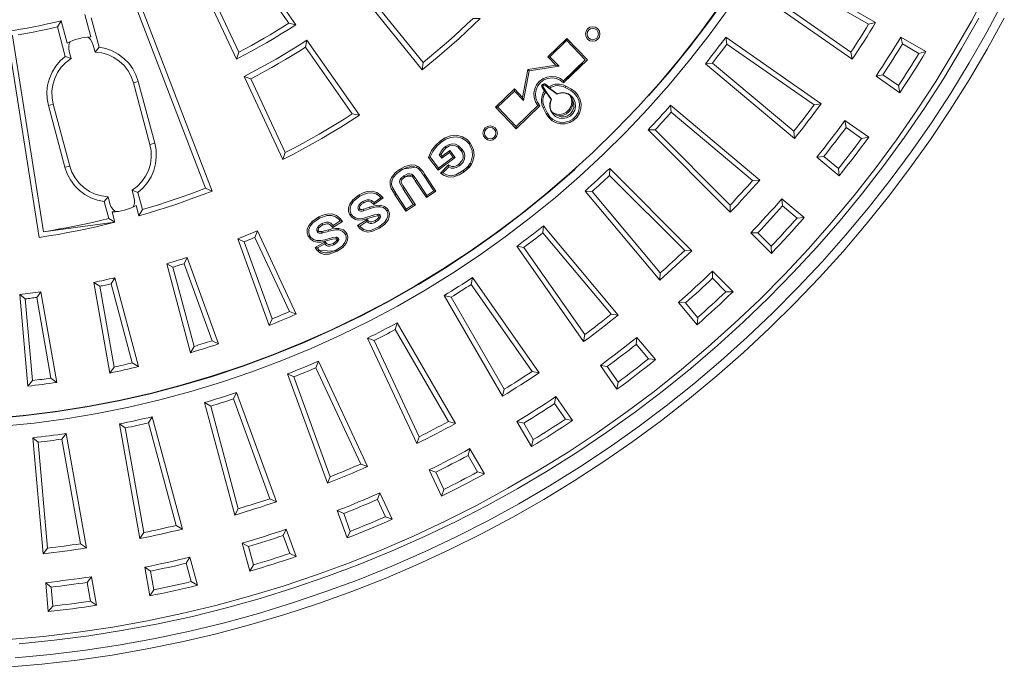
# Model space of a CAD drawing. Units: millimetres. Extents: x 0 to 230, y 0 to 297.
# Drawn here: x 110 to 160, y 71 to 103 of the extents above; entities that cross this region are included whole.
import ezdxf

# ---------------------------------------------------------------- set-up
doc = ezdxf.new("R2010")
doc.units = ezdxf.units.MM
doc.layers.add('PDF_Geomertry', color=7, linetype='Continuous')

msp = doc.modelspace()

# ---------------------------------------------------------------- linework, layer by layer
at = {"layer": 'PDF_Geomertry', "color": 250, "lineweight": 5, "true_color": 0x1a1a18}
for points in [[(141.72, 99.761), (141.671, 99.666), (142.713, 100.864), (143.718, 102.096), (144.681, 103.358), (145.604, 104.649), (146.483, 105.974), (147.319, 107.324), (148.111, 108.7), (148.86, 110.099), (149.562, 111.524), (150.221, 112.971), (150.83, 114.438), (151.39, 115.924), (151.905, 117.425), (152.371, 118.945), (152.784, 120.478), (153.152, 122.021), (153.149, 122.021), (153.113, 122.026), (153.031, 122.034), (152.969, 122.042)], [(132.856, 103.529), (133.218, 103.526), (132.868, 103.189), (132.514, 102.86), (132.156, 102.531), (131.793, 102.209), (131.428, 101.892), (131.061, 101.58), (130.688, 101.268), (130.312, 100.964), (123.731, 109.091), (124.085, 109.053)], [(124.085, 109.053), (130.348, 101.319), (130.672, 101.585), (130.994, 101.852), (131.31, 102.122), (131.627, 102.396), (131.937, 102.674), (132.246, 102.957), (132.551, 103.24), (132.856, 103.529)], [(121.147, 107.248), (123.97, 103.217), (123.611, 103.289)], [(153.056, 103.331), (148.003, 106.241), (147.893, 106.064), (147.782, 105.884), (147.671, 105.709), (147.559, 105.532), (147.446, 105.354), (147.333, 105.177), (147.216, 105.003), (147.1, 104.827), (151.884, 101.484)], [(119.233, 105.84), (121.097, 101.839)], [(152.707, 103.24), (148.089, 105.903), (148.012, 105.774), (147.931, 105.647), (147.851, 105.522), (147.772, 105.395), (147.692, 105.27), (147.609, 105.143), (147.528, 105.018), (147.448, 104.895), (151.815, 101.838)], [(158.691, 104.954), (157.863, 103.4), (156.989, 101.873), (156.073, 100.37), (155.112, 98.897), (154.109, 97.452), (153.062, 96.037), (151.977, 94.652), (150.85, 93.301), (149.685, 91.981), (148.481, 90.696), (147.242, 89.449), (145.967, 88.235), (144.657, 87.062), (143.312, 85.926), (141.937, 84.83), (140.529, 83.773), (139.089, 82.761), (137.624, 81.787), (136.129, 80.86), (134.607, 79.975), (133.062, 79.133), (131.492, 78.339), (129.901, 77.591), (128.286, 76.889), (126.653, 76.236), (125.001, 75.629), (123.332, 75.07), (121.647, 74.561), (119.95, 74.101), (118.237, 73.69), (116.517, 73.33), (114.784, 73.018), (113.042, 72.759), (111.296, 72.551), (109.544, 72.394)], [(159.479, 104.413), (158.641, 102.849), (157.755, 101.309), (156.827, 99.795), (155.855, 98.308), (154.84, 96.85), (153.782, 95.423), (152.687, 94.026), (151.548, 92.661), (150.372, 91.331), (149.158, 90.035), (147.906, 88.775), (146.619, 87.551), (145.295, 86.365), (143.94, 85.218), (142.551, 84.11), (141.132, 83.042), (139.681, 82.019), (138.202, 81.038), (136.695, 80.095), (135.159, 79.2), (133.601, 78.35), (132.017, 77.544), (130.413, 76.786), (128.784, 76.074), (127.139, 75.408), (125.472, 74.793), (123.79, 74.225), (122.091, 73.705), (120.378, 73.234), (118.652, 72.812), (116.915, 72.442), (115.167, 72.123), (113.412, 71.856), (111.648, 71.638), (109.882, 71.47)], [(115.868, 104.308), (119.436, 95.019), (119.045, 94.87), (118.651, 94.728), (118.258, 94.587), (117.862, 94.453), (117.466, 94.322), (117.067, 94.193), (116.669, 94.07), (116.268, 93.951), (116.038, 94.81), (116.298, 95.04), (116.522, 95.301), (116.702, 95.597), (116.839, 95.914), (116.926, 96.248), (116.964, 96.593), (116.952, 96.938), (116.887, 97.277), (116.057, 100.375), (115.944, 100.701), (115.781, 101.008), (115.578, 101.286), (115.334, 101.531), (115.056, 101.738), (114.752, 101.903), (114.426, 102.019), (114.089, 102.086), (113.891, 101.849), (113.797, 102.199), (113.747, 102.335), (113.66, 102.477), (113.559, 102.575), (113.511, 102.59)], [(116.013, 104.634), (119.763, 94.875), (119.31, 94.7), (118.854, 94.532), (118.4, 94.369), (117.942, 94.211), (117.481, 94.059), (117.018, 93.913), (116.556, 93.772), (116.09, 93.638), (116.268, 93.951)], [(108.861, 83.493), (110.445, 83.642), (112.027, 83.845), (113.601, 84.097), (115.164, 84.4), (116.718, 84.753), (118.261, 85.157), (119.788, 85.612), (121.301, 86.113), (122.795, 86.667), (124.27, 87.265), (125.726, 87.911), (127.161, 88.606), (128.574, 89.343), (129.959, 90.128), (131.323, 90.958), (132.655, 91.829), (133.959, 92.746), (135.234, 93.703), (136.476, 94.7), (137.685, 95.739), (138.861, 96.814), (139.999, 97.927), (141.103, 99.077), (141.721, 99.761), (142.171, 100.262), (143.197, 101.481), (144.184, 102.731), (145.131, 104.015)], [(145.655, 103.999), (144.709, 102.7), (143.721, 101.435), (142.696, 100.2), (141.628, 99), (140.522, 97.834), (139.38, 96.706), (138.202, 95.612), (136.99, 94.561), (135.744, 93.548), (134.468, 92.576), (133.159, 91.645), (131.819, 90.755), (130.453, 89.912), (129.062, 89.112), (127.642, 88.358), (126.202, 87.649), (124.738, 86.987), (123.255, 86.375), (121.75, 85.809), (120.231, 85.293), (118.693, 84.825), (117.141, 84.408), (115.578, 84.04), (114.005, 83.724), (112.421, 83.46), (110.828, 83.246), (109.232, 83.085)], [(159.514, 103.544), (158.655, 101.986), (157.751, 100.452), (156.801, 98.945), (155.809, 97.467), (154.775, 96.019), (153.7, 94.599), (152.584, 93.212), (151.429, 91.856), (150.233, 90.537), (149.001, 89.251), (147.733, 88.001), (146.429, 86.788), (145.092, 85.612), (143.721, 84.475), (142.317, 83.38), (140.882, 82.325), (139.419, 81.312), (137.924, 80.342), (136.405, 79.414), (134.859, 78.532), (133.288, 77.693), (131.694, 76.902), (130.075, 76.157), (128.44, 75.456), (126.781, 74.806), (125.107, 74.202), (123.414, 73.646), (121.707, 73.14), (119.987, 72.685), (118.253, 72.279), (116.509, 71.921), (114.756, 71.615), (112.992, 71.358), (111.224, 71.154), (109.45, 71)], [(109.458, 102.878), (109.799, 102.931), (110.142, 102.989), (110.483, 103.05), (110.826, 103.118), (111.165, 103.184), (111.507, 103.258), (111.844, 103.336), (112.184, 103.416), (112.484, 102.288)], [(158.236, 103.554), (157.369, 102.021), (156.459, 100.514), (155.507, 99.036), (154.509, 97.582), (153.474, 96.161), (152.393, 94.769), (151.274, 93.409), (150.117, 92.082), (148.921, 90.791), (147.69, 89.533), (146.419, 88.312), (145.118, 87.129), (143.781, 85.984), (142.41, 84.88), (141.008, 83.812), (139.576, 82.788), (138.115, 81.806), (136.625, 80.865), (135.111, 79.97), (133.568, 79.118), (132.004, 78.311), (130.415, 77.55), (128.807, 76.834), (127.178, 76.169), (125.529, 75.549), (123.865, 74.976), (122.182, 74.453), (120.488, 73.978), (118.777, 73.553), (117.057, 73.179), (115.326, 72.854), (113.587, 72.579), (111.842, 72.355), (110.091, 72.183)], [(112.003, 103.112), (112.184, 103.416)], [(113.384, 103.739), (113.686, 102.613)], [(113.693, 103.567), (114.089, 102.086)], [(114.889, 93.316), (114.418, 93.201), (113.947, 93.09), (113.474, 92.987), (112.999, 92.888), (112.523, 92.794), (112.047, 92.708), (111.572, 92.627), (111.093, 92.55), (109.458, 102.878), (109.746, 102.667), (111.301, 92.838), (114.889, 93.316), (114.578, 93.5), (114.172, 93.402), (113.765, 93.308), (113.357, 93.219), (112.947, 93.133), (112.536, 93.054), (112.127, 92.98), (111.715, 92.908), (111.301, 92.838), (109.746, 102.667)], [(114.578, 93.5), (114.349, 94.359), (114.009, 94.424), (113.683, 94.544), (113.379, 94.705), (113.102, 94.914), (112.86, 95.158), (112.654, 95.438), (112.495, 95.744), (112.379, 96.071), (111.55, 99.167), (111.484, 99.507), (111.471, 99.854), (111.51, 100.196), (111.597, 100.53), (111.734, 100.848), (111.916, 101.141), (112.14, 101.407), (112.399, 101.633), (112.003, 103.112), (111.723, 103.048), (111.44, 102.986), (111.16, 102.927), (110.877, 102.868), (110.597, 102.813), (110.314, 102.763), (110.029, 102.713)], [(123.97, 103.217), (123.605, 102.986), (123.237, 102.76), (122.869, 102.535), (122.497, 102.319), (122.121, 102.106), (121.743, 101.895), (121.362, 101.693), (120.981, 101.491)], [(138.863, 102.389), (139.002, 102.415), (139.12, 102.495), (139.198, 102.613), (139.226, 102.752), (139.198, 102.893), (139.12, 103.012), (139.002, 103.089), (138.863, 103.117), (138.721, 103.089), (138.604, 103.012), (138.527, 102.893), (138.498, 102.752), (138.527, 102.613), (138.604, 102.495), (138.721, 102.415), (138.863, 102.389)], [(138.863, 102.466), (138.971, 102.487), (139.064, 102.551), (139.126, 102.644), (139.149, 102.752), (139.126, 102.862), (139.064, 102.955), (138.971, 103.016), (138.863, 103.04), (138.753, 103.016), (138.66, 102.955), (138.598, 102.862), (138.575, 102.752), (138.598, 102.644), (138.66, 102.551), (138.753, 102.487), (138.863, 102.466)], [(112.484, 102.289), (112.625, 102.359), (112.631, 102.361), (112.769, 102.42), (112.917, 102.474), (113.068, 102.518), (113.22, 102.554), (113.374, 102.582), (113.51, 102.597), (113.529, 102.6), (113.685, 102.613)], [(112.637, 102.346), (112.613, 102.322), (112.575, 102.186), (112.57, 102.021), (112.595, 101.877), (112.688, 101.527)], [(121.709, 100.512), (121.378, 100.625), (121.779, 100.836), (122.18, 101.05), (122.579, 101.268), (122.972, 101.494), (123.363, 101.724), (123.754, 101.957), (124.14, 102.196), (124.523, 102.441)], [(127.153, 98.68), (126.799, 98.75), (124.453, 102.096), (124.523, 102.44), (127.153, 98.68), (126.688, 98.38), (126.217, 98.087), (125.745, 97.801), (125.266, 97.521), (124.785, 97.245), (124.3, 96.978), (123.81, 96.719), (123.316, 96.464), (123.435, 96.808), (121.709, 100.511), (122.059, 100.697), (122.409, 100.885), (122.754, 101.077), (123.098, 101.276), (123.441, 101.473), (123.782, 101.68), (124.119, 101.885), (124.453, 102.096)], [(138.486, 101.459), (138.486, 101.459), (137.4, 100.409), (137.214, 100.532), (137.006, 100.607), (136.785, 100.631), (136.566, 100.597), (136.361, 100.509), (136.183, 100.379), (136.045, 100.206), (135.952, 100.003), (135.911, 99.784), (135.924, 99.563), (135.993, 99.352), (136.108, 99.164), (135.023, 98.116), (135.021, 98.005), (136.216, 99.159), (136.091, 99.332), (136.012, 99.532), (135.988, 99.746), (136.019, 99.956), (136.104, 100.154), (136.237, 100.321), (136.41, 100.448), (136.61, 100.527), (136.824, 100.55), (137.034, 100.52), (137.233, 100.434), (137.4, 100.302), (138.596, 101.456), (137.557, 102.531), (137.555, 102.421), (138.486, 101.459), (137.4, 100.302), (138.596, 101.456)], [(137.556, 102.53), (136.603, 101.613), (137.011, 101.188), (135.613, 100.97)], [(136.714, 101.61), (137.554, 102.42)], [(145.539, 102.594), (145.597, 102.248)], [(154.32, 102.6), (154.171, 102.353), (154.016, 102.109), (153.864, 101.862), (153.71, 101.617), (153.554, 101.373), (153.396, 101.132), (153.237, 100.89), (153.077, 100.648), (153.425, 100.712)], [(116.057, 100.376), (115.813, 100.309), (115.702, 100.62), (115.544, 100.908), (115.345, 101.17), (115.105, 101.395), (114.833, 101.58), (114.534, 101.719), (114.218, 101.81), (113.891, 101.849)], [(145.597, 102.248), (145.506, 102.129), (145.417, 102.008), (145.326, 101.89), (145.237, 101.771), (145.143, 101.654), (145.054, 101.536), (144.961, 101.417), (144.868, 101.298)], [(148.99, 97.516), (148.955, 97.876), (149.084, 98.041), (149.21, 98.203), (149.338, 98.367), (149.464, 98.531), (149.59, 98.697), (149.716, 98.864), (149.84, 99.028), (149.966, 99.195), (145.597, 102.248)], [(154.207, 100.167), (154.274, 99.812), (154.44, 100.067), (154.608, 100.321), (154.775, 100.578), (154.939, 100.835), (155.102, 101.093), (155.263, 101.35), (155.426, 101.61), (155.582, 101.872)], [(154.408, 102.258), (155.233, 101.783)], [(112.4, 101.633), (112.688, 101.528), (112.426, 101.33), (112.196, 101.093), (112.009, 100.823), (111.865, 100.527), (111.769, 100.21), (111.726, 99.887), (111.733, 99.558), (111.793, 99.234), (112.623, 96.135)], [(130.312, 100.964), (130.348, 101.319)], [(136.603, 101.613), (136.714, 101.61), (137.171, 101.135), (135.68, 100.9)], [(144.519, 101.263), (144.868, 101.298)], [(144.868, 101.298), (148.955, 97.876)], [(137.011, 101.188), (137.171, 101.135)], [(115.748, 94.916), (116.011, 95.114), (116.239, 95.351), (116.427, 95.621), (116.571, 95.917), (116.666, 96.233), (116.71, 96.56), (116.702, 96.888), (116.643, 97.213), (115.812, 100.309)], [(121.378, 100.625), (123.317, 96.464)], [(137.4, 100.302), (137.4, 100.409)], [(153.078, 100.648), (154.273, 99.812)], [(134.934, 99.892), (134.937, 100.003)], [(136.374, 99.044), (136.331, 99.146), (136.302, 99.254), (136.286, 99.365), (136.289, 99.479), (136.304, 99.589), (136.335, 99.697), (136.379, 99.797), (136.439, 99.894), (136.511, 99.892)], [(136.486, 100.234), (136.451, 100.252), (136.409, 100.257), (136.368, 100.247), (136.335, 100.221), (136.312, 100.188), (136.299, 100.149), (136.301, 100.108), (136.32, 100.07), (136.368, 100.103), (136.358, 100.121), (136.358, 100.144), (136.364, 100.162), (136.376, 100.18), (136.395, 100.193), (136.415, 100.198), (136.436, 100.195), (136.454, 100.185)], [(136.32, 100.07), (136.438, 99.895)], [(137.084, 99.761), (137.268, 99.812), (137.459, 99.81), (137.641, 99.751), (137.799, 99.641), (137.914, 99.491), (137.984, 99.314), (137.999, 99.121), (137.958, 98.935), (137.863, 98.768), (137.724, 98.638), (137.554, 98.552), (137.367, 98.519), (137.176, 98.542), (137.002, 98.622), (136.858, 98.748), (136.754, 98.909), (136.705, 99.092), (136.71, 99.286), (136.772, 99.466), (136.508, 99.859), (136.453, 99.771), (136.41, 99.679), (136.381, 99.578), (136.366, 99.478), (136.366, 99.375), (136.376, 99.272), (136.405, 99.173), (136.443, 99.08), (136.592, 98.787), (136.71, 98.609), (136.868, 98.47), (137.055, 98.372), (137.261, 98.323), (137.472, 98.326), (137.677, 98.383), (137.861, 98.489), (138.012, 98.635), (138.125, 98.815), (138.187, 99.018), (138.2, 99.228), (138.159, 99.437), (138.068, 99.627), (137.933, 99.79), (137.76, 99.915), (137.472, 100.073), (137.379, 100.116), (137.281, 100.144), (137.182, 100.162), (137.079, 100.165), (136.978, 100.152), (136.88, 100.126), (136.785, 100.088), (136.695, 100.039), (136.662, 100.039), (137.081, 99.737), (137.084, 99.761), (136.695, 100.039)], [(136.368, 100.103), (136.51, 99.892)], [(137.082, 99.738), (137.159, 99.769), (137.238, 99.789), (137.32, 99.8), (137.402, 99.797), (137.485, 99.784), (137.564, 99.76), (137.639, 99.731), (137.711, 99.686), (137.755, 99.637), (137.867, 99.414), (137.917, 99.244), (137.915, 99.066), (137.855, 98.899), (137.747, 98.759), (137.603, 98.655), (137.433, 98.603), (137.255, 98.603), (137.089, 98.66), (136.87, 98.781), (136.821, 98.827), (136.78, 98.899), (136.749, 98.98), (136.729, 99.059), (136.72, 99.144), (136.724, 99.227), (136.737, 99.311), (136.762, 99.39), (136.796, 99.465), (136.511, 99.892), (136.508, 99.859)], [(136.592, 98.786), (136.523, 98.75), (136.652, 98.56), (136.824, 98.406), (137.03, 98.298), (137.253, 98.246), (137.485, 98.248), (137.706, 98.311), (137.907, 98.426), (138.074, 98.586), (138.195, 98.783), (138.264, 99.002), (138.277, 99.234), (138.233, 99.46), (138.133, 99.669), (137.984, 99.846), (137.799, 99.983)], [(137.511, 100.142), (137.41, 100.188), (137.302, 100.221), (137.194, 100.24), (137.083, 100.242), (136.971, 100.231), (136.862, 100.204), (136.759, 100.162), (136.661, 100.108)], [(137.472, 100.072), (137.511, 100.142), (137.799, 99.982), (137.76, 99.916)], [(135.345, 99.578), (135.391, 99.416)], [(136.773, 99.465), (136.796, 99.465)], [(136.822, 98.827), (136.994, 98.743), (137.184, 98.712), (137.374, 98.743), (137.546, 98.827), (137.685, 98.961), (137.775, 99.131), (137.811, 99.319), (137.791, 99.511), (137.712, 99.686)], [(137.089, 98.661), (137.243, 98.658), (137.397, 98.688), (137.539, 98.753), (137.662, 98.848), (137.76, 98.966), (137.83, 99.105), (137.866, 99.257), (137.868, 99.414)], [(111.551, 99.167), (111.793, 99.234)], [(133.983, 99.082), (135.022, 98.004)], [(134.093, 99.079), (135.024, 98.115)], [(136.108, 99.164), (136.216, 99.159)], [(136.443, 99.079), (136.374, 99.044), (136.523, 98.75)], [(142.798, 98.83), (142.698, 98.717), (142.597, 98.607), (142.496, 98.496), (142.397, 98.386), (142.297, 98.275), (142.194, 98.167), (142.093, 98.056), (141.99, 97.947), (141.639, 97.942), (141.783, 98.095), (141.927, 98.249), (142.067, 98.401), (142.212, 98.555), (142.353, 98.712), (142.492, 98.866), (142.633, 99.023), (142.772, 99.18)], [(149.966, 99.195), (150.324, 99.251)], [(123.435, 96.808), (123.865, 97.035), (124.294, 97.264), (124.718, 97.497), (125.14, 97.739), (125.56, 97.984), (125.977, 98.233), (126.388, 98.49), (126.799, 98.75)], [(151.517, 98.416), (151.572, 98.069)], [(133.718, 97.421), (133.857, 97.446), (133.975, 97.526), (134.054, 97.645), (134.08, 97.783), (134.054, 97.922), (133.975, 98.041), (133.857, 98.12), (133.718, 98.149), (133.576, 98.12), (133.457, 98.041), (133.38, 97.922), (133.352, 97.783), (133.38, 97.645), (133.457, 97.526), (133.576, 97.446), (133.718, 97.421)], [(133.717, 97.498), (133.607, 97.519), (133.514, 97.58), (133.453, 97.676), (133.429, 97.784), (133.453, 97.894), (133.514, 97.987), (133.607, 98.048), (133.717, 98.071), (133.825, 98.048), (133.918, 97.987), (133.979, 97.894), (134.003, 97.784), (133.979, 97.676), (133.918, 97.58), (133.825, 97.519), (133.717, 97.498)], [(141.638, 97.943), (145.763, 93.818)], [(141.99, 97.948), (145.758, 94.178)], [(132.776, 96.233), (132.671, 96.084), (132.547, 95.957), (132.776, 96.233), (132.846, 96.377), (132.912, 96.665), (132.882, 96.958), (132.717, 97.287), (132.572, 97.444), (132.333, 97.601), (132.033, 97.678), (131.724, 97.649), (131.459, 97.547), (131.217, 97.398), (130.967, 97.169), (130.773, 96.907), (130.626, 96.57), (130.67, 96.58), (130.713, 96.588), (130.839, 96.865), (131.025, 97.117), (131.263, 97.337), (131.49, 97.475), (131.735, 97.57), (132.017, 97.601), (132.295, 97.531), (132.513, 97.392), (132.655, 97.241), (132.812, 96.914), (132.832, 96.644), (132.763, 96.382), (132.709, 96.271), (132.609, 96.133), (132.493, 96.012), (132.359, 95.904), (131.989, 95.696), (131.755, 95.649), (131.521, 95.686), (131.344, 95.785), (131.284, 95.78), (131.224, 95.778), (131.4, 95.655), (131.639, 95.576), (131.889, 95.588), (132.162, 95.688), (132.405, 95.842), (132.547, 95.957), (132.671, 96.084), (132.776, 96.233), (132.755, 96.245), (132.735, 96.255), (132.709, 96.271)], [(131.217, 97.398), (131.233, 97.38), (131.246, 97.359), (131.263, 97.337)], [(150.107, 96.58), (151.226, 95.641), (151.416, 95.88), (151.604, 96.123), (151.792, 96.361), (151.979, 96.603), (152.164, 96.847), (152.347, 97.09), (152.529, 97.333), (152.713, 97.58)], [(150.459, 96.616), (151.19, 96.002), (151.337, 96.189), (151.486, 96.379), (151.632, 96.566), (151.779, 96.758), (151.923, 96.948), (152.067, 97.138), (152.211, 97.331), (152.355, 97.521)], [(116.643, 97.213), (116.887, 97.277)], [(131.292, 96.521), (131.16, 96.695), (131.204, 96.703), (131.248, 96.708), (131.307, 96.628), (131.292, 96.521), (131.678, 96.806), (131.693, 96.917), (131.963, 96.556), (131.112, 95.922), (130.625, 96.57)], [(132.316, 96.971), (132.132, 97.154), (131.983, 97.228), (131.82, 97.245), (131.652, 97.213), (131.467, 97.11), (131.351, 97.007), (131.256, 96.88), (131.16, 96.695)], [(132.251, 96.921), (132.285, 96.945), (132.316, 96.971), (132.411, 96.808), (132.449, 96.66), (132.434, 96.487), (132.362, 96.33), (132.179, 96.146), (132.156, 96.176), (132.132, 96.206), (132.318, 96.408), (132.367, 96.536), (132.369, 96.675), (132.318, 96.822), (132.251, 96.921), (132.089, 97.089), (131.963, 97.154), (131.822, 97.169), (131.681, 97.14), (131.513, 97.048), (131.407, 96.952), (131.32, 96.837), (131.248, 96.708)], [(131.308, 96.629), (131.694, 96.917)], [(131.513, 97.048), (131.501, 97.065), (131.484, 97.087), (131.467, 97.11)], [(132.717, 97.287), (132.698, 97.272), (132.678, 97.259), (132.655, 97.241)], [(130.713, 96.587), (131.127, 96.03)], [(131.963, 96.556), (131.853, 96.573), (131.127, 96.03), (131.112, 95.922)], [(131.678, 96.806), (131.853, 96.573)], [(138.071, 96.084), (138.06, 96.075), (138.053, 96.066), (138.038, 96.053), (138.005, 96.014), (137.955, 95.95), (136.733, 94.888), (135.474, 93.865), (134.182, 92.881), (132.861, 91.943), (131.508, 91.051), (130.127, 90.202), (128.717, 89.397), (127.286, 88.641), (125.827, 87.932), (124.345, 87.27), (122.844, 86.661), (121.321, 86.097), (119.783, 85.586), (118.227, 85.126), (116.659, 84.717), (115.077, 84.36), (113.485, 84.053), (111.883, 83.801), (110.276, 83.601), (108.66, 83.455)], [(112.379, 96.071), (112.624, 96.135), (112.734, 95.823), (112.891, 95.536), (113.094, 95.276), (113.333, 95.05), (113.605, 94.865), (113.904, 94.726), (114.22, 94.633), (114.547, 94.594), (114.639, 94.244), (114.689, 94.109), (114.776, 93.967), (114.879, 93.869), (114.925, 93.853)], [(129.165, 95.955), (129.437, 96.112), (129.749, 96.19), (129.957, 96.169), (130.127, 96.087), (129.165, 95.955), (128.949, 95.79), (128.769, 95.564), (128.702, 95.398), (128.695, 95.196), (128.756, 95.007), (128.942, 94.695), (129.005, 94.736), (128.823, 95.05), (128.772, 95.212), (128.779, 95.381), (128.854, 95.557), (129.041, 95.767), (129.209, 95.89), (129.458, 96.035), (129.741, 96.109), (129.924, 96.094), (130.073, 96.03), (130.106, 96.004), (130.132, 96.035), (130.156, 96.066), (130.127, 96.087), (129.957, 96.169), (129.749, 96.19), (129.437, 96.112), (129.165, 95.955), (129.189, 95.924), (129.209, 95.89)], [(130.106, 96.004), (130.229, 95.873), (130.307, 95.767), (130.382, 95.661)], [(130.155, 96.066), (130.281, 95.932), (130.366, 95.821), (130.445, 95.702)], [(131.225, 95.777), (131.629, 96.189)], [(131.343, 95.785), (131.64, 96.086)], [(132.179, 96.146), (132.053, 96.069), (131.899, 96.024), (131.765, 96.032), (131.64, 96.086), (131.633, 96.138), (131.629, 96.189), (131.786, 96.107), (131.902, 96.104), (132.035, 96.148), (132.132, 96.206)], [(132.405, 95.842), (132.393, 95.859), (132.378, 95.878), (132.359, 95.904)], [(139.709, 95.664), (143.477, 91.894), (143.839, 91.889), (139.714, 96.016)], [(151.19, 96.001), (151.226, 95.641)], [(129.384, 95.649), (129.229, 95.51), (129.186, 95.433), (129.168, 95.346), (129.181, 95.27), (129.312, 95.037), (129.33, 95.008), (129.857, 94.209), (129.507, 93.977), (129.005, 94.737)], [(129.427, 95.582), (129.304, 95.479), (129.265, 95.422), (129.247, 95.359), (129.25, 95.307), (129.327, 95.158), (129.394, 95.052)], [(129.798, 95.619), (129.741, 95.655), (129.674, 95.67), (129.585, 95.66), (129.451, 95.598), (129.798, 95.619), (129.875, 95.521), (129.919, 95.459), (129.957, 95.4), (130.518, 94.551), (130.998, 94.867), (130.446, 95.703), (130.382, 95.662), (130.891, 94.89), (130.538, 94.659), (130.024, 95.444), (129.983, 95.502), (129.942, 95.562), (129.852, 95.675), (129.767, 95.729), (129.672, 95.747), (129.571, 95.737), (129.412, 95.667), (129.384, 95.649), (129.396, 95.626), (129.412, 95.605), (129.427, 95.582), (129.451, 95.598), (129.585, 95.66), (129.674, 95.67), (129.741, 95.655), (129.798, 95.619), (129.823, 95.646), (129.852, 95.675), (129.942, 95.562), (129.983, 95.502), (130.024, 95.444)], [(129.957, 95.4), (130.024, 95.444)], [(146.88, 95.403), (146.743, 95.247), (146.604, 95.094), (146.465, 94.939), (146.324, 94.787), (146.185, 94.633), (146.043, 94.482), (145.903, 94.33), (145.759, 94.177), (145.763, 93.818), (145.951, 94.016), (146.139, 94.213), (146.326, 94.415), (146.512, 94.616), (146.695, 94.818), (146.877, 95.022), (147.06, 95.225), (147.242, 95.43)], [(116.039, 94.81), (115.748, 94.916), (115.84, 94.566), (115.866, 94.424), (115.864, 94.258), (115.823, 94.124), (115.802, 94.1)], [(119.436, 95.019), (119.763, 94.875)], [(127.14, 94.685), (127.337, 94.785), (127.545, 94.856), (127.789, 94.875), (128.026, 94.808), (128.211, 94.676), (128.34, 94.532)], [(129.33, 95.009), (129.394, 95.052), (129.965, 94.188)], [(130.891, 94.89), (130.998, 94.867)], [(138.477, 94.88), (142.227, 90.414), (142.432, 90.594), (142.636, 90.776), (142.839, 90.959), (143.04, 91.144), (143.241, 91.328), (143.441, 91.513), (143.641, 91.702), (143.84, 91.89)], [(114.349, 94.358), (114.547, 94.594)], [(126.678, 93.687), (126.614, 93.86), (126.609, 94.045), (126.668, 94.229), (126.819, 94.441), (127.14, 94.685)], [(127.14, 94.685), (127.154, 94.664), (127.164, 94.644), (127.183, 94.618)], [(127.892, 94.306), (127.889, 94.272), (127.884, 94.237), (127.881, 94.203), (127.73, 94.337), (127.648, 94.366), (127.56, 94.366), (127.432, 94.327), (127.37, 94.294), (127.265, 94.217), (127.18, 94.116), (127.161, 94.07), (127.159, 94.021), (127.161, 94.006), (127.171, 93.985), (127.178, 93.975), (127.18, 93.972), (127.185, 93.967), (127.203, 93.957), (127.224, 93.951), (127.293, 93.955), (127.344, 93.965)], [(127.881, 94.203), (128.339, 94.533)], [(128.34, 94.532), (128.28, 94.541), (128.224, 94.546)], [(129.507, 93.977), (129.484, 93.869), (128.941, 94.694)], [(130.518, 94.551), (130.538, 94.659)], [(138.828, 94.854), (142.253, 90.774), (142.41, 90.913), (142.561, 91.051), (142.716, 91.19), (142.87, 91.328), (143.022, 91.47), (143.173, 91.612), (143.325, 91.753), (143.478, 91.894)], [(148.358, 94.491), (148.168, 94.276), (147.975, 94.059), (147.779, 93.846), (147.587, 93.63), (147.389, 93.419), (147.194, 93.205), (146.995, 92.996), (146.794, 92.787)], [(115.951, 94.155), (115.812, 94.085), (115.668, 94.023), (115.519, 93.972), (115.37, 93.926), (115.216, 93.89), (115.061, 93.862), (114.926, 93.847), (114.907, 93.843), (114.751, 93.833)], [(115.951, 94.155), (116.09, 93.638)], [(127.171, 93.985), (127.167, 93.982), (127.146, 93.97), (127.126, 93.957), (127.106, 93.944)], [(127.37, 94.294), (127.349, 94.327), (127.332, 94.361)], [(127.365, 93.891), (127.357, 93.92), (127.344, 93.965), (127.429, 93.99), (127.514, 94.019), (127.666, 94.07)], [(127.692, 93.999), (127.678, 94.033), (127.666, 94.07), (127.838, 94.127), (128.013, 94.162), (128.193, 94.17), (128.191, 94.147), (128.188, 94.124), (128.186, 94.093)], [(128.53, 93.893), (128.563, 93.91), (128.597, 93.931), (128.659, 93.759), (128.656, 93.594), (128.597, 93.427), (128.434, 93.217), (128.17, 93.018)], [(128.193, 94.171), (128.416, 94.106), (128.541, 94.008), (128.596, 93.931)], [(129.857, 94.209), (129.965, 94.188), (129.484, 93.869)], [(148.384, 94.142), (148.233, 93.97), (148.08, 93.8), (147.926, 93.63), (147.772, 93.461), (147.617, 93.294), (147.461, 93.123), (147.306, 92.956), (147.146, 92.79), (146.794, 92.787), (147.826, 91.755)], [(114.75, 93.833), (114.889, 93.316)], [(125.112, 93.581), (125.125, 93.561), (125.135, 93.538), (125.148, 93.512)], [(126.186, 93.378), (125.84, 93.16), (125.835, 93.129), (125.829, 93.098), (125.824, 93.06), (126.3, 93.358)], [(126.678, 93.687), (126.699, 93.699), (126.72, 93.709), (126.745, 93.728)], [(128.199, 93.537), (128.173, 93.551), (128.146, 93.564), (128.129, 93.574), (128.136, 93.592), (128.139, 93.604), (128.136, 93.612), (128.136, 93.617), (128.131, 93.626), (128.126, 93.63), (128.121, 93.635), (128.103, 93.643), (128.084, 93.645), (127.902, 93.609), (127.525, 93.484), (127.329, 93.432), (127.131, 93.417), (126.951, 93.45), (126.794, 93.545), (126.678, 93.687)], [(127.064, 93.147), (127.54, 93.458)], [(127.527, 93.355), (127.532, 93.388), (127.534, 93.42), (127.539, 93.458), (127.617, 93.376), (127.674, 93.34), (127.722, 93.329), (127.787, 93.334), (127.943, 93.403), (127.959, 93.378), (127.972, 93.358), (127.985, 93.337)], [(127.943, 93.404), (128.044, 93.473), (128.09, 93.519), (128.128, 93.574)], [(128.084, 93.645), (128.084, 93.653), (128.087, 93.689), (128.091, 93.722)], [(128.131, 93.626), (128.134, 93.626), (128.142, 93.63), (128.154, 93.638), (128.177, 93.65), (128.199, 93.664)], [(149.115, 93.528), (148.955, 93.35), (148.796, 93.173), (148.636, 92.995), (148.474, 92.817), (148.313, 92.64), (148.15, 92.465), (147.985, 92.29), (147.823, 92.115), (147.826, 91.755), (148.037, 91.976), (148.246, 92.198), (148.453, 92.422), (148.662, 92.645), (148.865, 92.871), (149.071, 93.098), (149.274, 93.327), (149.474, 93.555)], [(121.051, 92.478), (121.175, 92.527), (121.298, 92.579), (121.422, 92.627), (121.545, 92.679), (121.669, 92.73), (121.792, 92.782), (121.916, 92.833), (122.036, 92.888)], [(125.1, 92.882), (125.107, 92.869), (125.11, 92.864), (125.127, 92.851), (125.146, 92.844), (125.205, 92.844), (125.271, 92.851)], [(126.519, 92.745), (126.464, 92.827), (126.349, 92.93), (126.131, 93.007), (125.95, 93.01), (125.773, 92.983), (125.598, 92.939), (125.446, 92.894), (125.359, 92.872), (125.272, 92.851), (125.276, 92.825), (125.279, 92.8), (125.284, 92.774), (125.374, 92.794), (125.461, 92.82), (125.539, 92.841), (125.619, 92.863), (125.793, 92.908), (125.953, 92.93), (126.12, 92.93), (126.292, 92.872), (126.392, 92.792), (126.45, 92.707)], [(125.84, 93.159), (125.716, 93.267), (125.611, 93.312), (125.496, 93.317), (125.328, 93.267), (125.282, 93.247)], [(125.824, 93.06), (125.693, 93.19), (125.611, 93.231), (125.518, 93.24), (125.39, 93.209), (125.318, 93.178)], [(125.598, 92.939), (125.619, 92.863)], [(126.131, 93.007), (126.125, 92.969), (126.12, 92.93)], [(128.131, 93.085), (128.152, 93.051), (128.17, 93.018), (127.784, 92.849), (127.56, 92.826), (127.342, 92.879), (127.179, 92.998), (127.064, 93.147), (127.121, 93.137), (127.174, 93.126)], [(140.141, 88.662), (136.392, 93.129), (136.227, 93), (136.063, 92.869), (135.895, 92.74), (135.731, 92.611), (135.564, 92.486), (135.397, 92.359), (135.229, 92.234), (135.06, 92.107)], [(136.356, 92.779), (136.392, 93.129)], [(121.372, 92.334), (121.439, 92.362), (121.506, 92.391), (121.576, 92.418), (121.643, 92.444), (121.709, 92.473), (121.776, 92.501), (121.843, 92.53), (121.91, 92.557)], [(124.656, 92.65), (124.724, 92.547), (124.85, 92.448), (125.004, 92.398), (125.212, 92.398), (125.417, 92.439), (125.817, 92.545), (126.002, 92.566), (125.997, 92.545), (125.994, 92.522), (125.992, 92.499), (125.992, 92.489), (125.806, 92.463), (125.426, 92.362), (125.228, 92.321), (125.03, 92.316), (124.853, 92.36), (124.697, 92.463), (124.6, 92.594), (124.587, 92.614)], [(126.036, 91.859), (125.631, 91.712), (125.41, 91.705), (125.197, 91.77), (125.043, 91.899), (126.036, 91.859), (126.32, 92.046), (126.493, 92.249), (126.56, 92.416), (126.57, 92.576), (126.519, 92.746), (126.485, 92.725), (126.449, 92.708), (126.49, 92.579), (126.485, 92.442), (126.432, 92.298), (126.288, 92.12), (126.002, 91.928), (125.616, 91.786), (125.426, 91.779), (125.24, 91.838), (125.101, 91.948), (125.05, 92.026), (124.997, 92.038), (124.942, 92.054), (125.043, 91.899), (125.197, 91.77), (125.41, 91.705), (125.631, 91.712), (126.036, 91.859), (126.017, 91.892), (126.002, 91.928)], [(125.03, 92.846), (125.045, 92.82), (125.052, 92.81), (125.091, 92.782), (125.136, 92.766), (125.241, 92.768), (125.284, 92.774)], [(125.415, 92.234), (125.421, 92.265), (125.426, 92.295), (125.434, 92.334), (125.51, 92.244), (125.563, 92.208), (125.611, 92.192), (125.678, 92.198), (125.834, 92.254), (125.907, 92.298), (125.973, 92.35), (126.028, 92.414)], [(126.036, 92.465), (126.031, 92.472), (126.024, 92.475), (126.01, 92.484), (125.992, 92.489)], [(126.105, 92.501), (126.074, 92.537), (126.067, 92.545), (126.024, 92.561), (126.002, 92.566)], [(138.405, 87.33), (138.626, 87.491), (138.845, 87.656), (139.064, 87.821), (139.28, 87.986), (139.495, 88.153), (139.711, 88.322), (139.929, 88.49), (140.141, 88.662), (139.781, 88.698), (136.356, 92.78), (136.237, 92.687), (136.119, 92.596), (136.003, 92.504), (135.885, 92.411), (135.764, 92.322), (135.646, 92.231), (135.528, 92.141), (135.407, 92.051)], [(147.146, 92.79), (147.823, 92.116)], [(124.942, 92.054), (125.434, 92.334)], [(125.05, 92.026), (125.415, 92.234), (125.5, 92.154), (125.575, 92.12), (125.657, 92.115), (125.791, 92.149), (125.871, 92.187), (125.942, 92.228), (126.012, 92.28), (126.094, 92.376)], [(125.834, 92.254), (125.847, 92.228), (125.86, 92.208), (125.871, 92.187)], [(117.492, 91.233), (117.621, 91.272), (117.746, 91.31), (117.875, 91.349), (118.001, 91.391), (118.129, 91.429), (118.255, 91.47), (118.382, 91.511), (118.51, 91.552)], [(117.8, 91.061), (117.869, 91.085), (117.939, 91.105), (118.009, 91.126), (118.078, 91.148), (118.147, 91.172), (118.217, 91.193), (118.286, 91.215), (118.356, 91.236), (119.76, 87.376), (119.649, 87.34), (119.536, 87.304), (119.426, 87.268), (119.313, 87.232), (119.199, 87.196), (119.088, 87.162), (118.975, 87.126), (118.862, 87.093), (117.8, 91.061), (117.869, 91.085), (117.939, 91.105), (118.009, 91.126), (118.078, 91.148), (118.147, 91.172), (118.217, 91.193), (118.286, 91.215), (118.356, 91.236), (118.51, 91.553), (120.086, 87.217), (119.911, 87.16), (119.74, 87.104), (119.565, 87.047), (119.39, 86.991), (119.212, 86.936), (119.037, 86.883), (118.862, 86.828), (118.685, 86.775), (118.862, 87.093)], [(118.685, 86.774), (117.492, 91.234), (117.8, 91.061)], [(114.639, 85.756), (113.837, 90.301), (113.969, 90.328), (114.097, 90.356), (114.228, 90.385), (114.36, 90.414), (114.488, 90.441), (114.619, 90.472), (114.747, 90.5), (114.879, 90.532)], [(132.829, 90.544), (136.176, 85.766)], [(142.227, 90.414), (142.253, 90.774)], [(144.871, 90.858), (144.66, 90.661), (144.449, 90.462), (144.238, 90.265), (144.025, 90.069), (143.811, 89.874), (143.598, 89.68), (143.382, 89.488), (143.163, 89.295)], [(144.128, 88.539), (144.102, 88.179), (144.33, 88.379), (144.557, 88.585), (144.786, 88.788), (145.01, 88.993), (145.234, 89.199), (145.458, 89.408), (145.681, 89.619), (145.902, 89.83), (144.871, 90.858), (144.865, 90.505)], [(113.837, 90.301), (114.128, 90.104)], [(114.698, 90.231), (115.761, 86.262)], [(132.764, 90.198), (135.821, 85.833)], [(110.116, 89.694), (110.517, 85.095)], [(110.389, 89.471), (110.46, 89.48), (110.533, 89.49), (110.605, 89.498), (110.677, 89.508), (110.749, 89.518), (110.82, 89.529), (110.895, 89.536), (110.967, 89.546)], [(110.967, 89.546), (111.173, 89.832)], [(110.967, 89.546), (111.68, 85.499)], [(131.415, 89.642), (134.331, 84.588)], [(131.757, 89.555), (134.422, 84.94)], [(145.539, 89.832), (145.902, 89.83)], [(143.516, 89.269), (143.163, 89.294), (144.102, 88.178)], [(122.63, 88.142), (122.779, 88.474)], [(123.649, 88.834), (123.988, 88.705)], [(138.465, 87.685), (138.632, 87.811), (138.797, 87.935), (138.96, 88.06), (139.126, 88.187), (139.291, 88.312), (139.454, 88.441), (139.62, 88.569), (139.781, 88.698)], [(129.052, 88.276), (128.867, 88.175), (128.684, 88.079), (128.496, 87.981), (128.311, 87.883), (128.126, 87.784), (127.939, 87.69), (127.75, 87.595), (127.565, 87.502)], [(127.898, 87.387), (127.565, 87.502), (130.034, 82.215), (130.279, 82.338), (130.523, 82.462), (130.768, 82.585), (131.009, 82.711), (131.251, 82.839), (131.492, 82.968), (131.735, 83.096), (131.973, 83.228)], [(128.957, 87.936), (128.826, 87.867), (128.692, 87.797), (128.56, 87.728), (128.43, 87.659), (128.296, 87.59), (128.162, 87.523), (128.03, 87.454), (127.898, 87.387), (130.153, 82.557), (130.338, 82.652), (130.523, 82.745), (130.708, 82.839), (130.893, 82.935), (131.075, 83.033), (131.259, 83.13), (131.444, 83.225), (131.627, 83.326)], [(141.081, 87.544), (142.016, 86.428)], [(119.76, 87.376), (120.086, 87.217)], [(139.244, 86.134), (140.08, 84.938), (140.324, 85.121), (140.568, 85.303), (140.812, 85.488), (141.054, 85.674), (141.296, 85.859), (141.538, 86.046), (141.776, 86.236), (142.016, 86.428), (141.656, 86.463), (141.044, 87.194)], [(140.08, 84.938), (140.139, 85.295), (140.329, 85.44), (140.522, 85.583), (140.713, 85.727), (140.903, 85.874), (141.09, 86.018), (141.281, 86.167), (141.468, 86.314), (141.656, 86.463)], [(115.761, 86.262), (115.648, 86.234), (115.533, 86.208), (115.416, 86.183), (115.303, 86.157), (115.187, 86.131), (115.072, 86.106), (114.955, 86.082), (114.842, 86.057)], [(115.761, 86.262), (116.073, 86.075)], [(124.971, 86.021), (124.834, 85.962), (124.696, 85.903), (124.559, 85.846), (124.42, 85.789), (124.281, 85.731), (124.145, 85.673), (124.007, 85.617), (123.867, 85.563)], [(124.971, 86.021), (125.096, 86.35)], [(124.971, 86.021), (127.229, 81.191)], [(139.59, 86.077), (140.139, 85.295)], [(123.546, 85.707), (123.867, 85.563), (125.693, 80.557)], [(111.973, 85.288), (111.793, 85.262), (111.61, 85.237), (111.428, 85.211), (111.247, 85.185), (111.065, 85.162), (110.882, 85.139), (110.699, 85.118), (110.517, 85.095), (110.745, 85.378)], [(120.833, 84.457), (122.661, 79.45), (122.988, 79.293), (120.987, 84.774)], [(137.011, 84.57), (136.772, 84.411), (136.531, 84.251), (136.287, 84.095), (136.042, 83.938), (135.797, 83.783), (135.553, 83.63), (135.31, 83.477), (135.062, 83.326)], [(135.401, 83.241), (135.062, 83.326), (135.789, 82.063), (136.05, 82.223), (136.31, 82.384), (136.569, 82.547), (136.826, 82.708), (137.083, 82.873), (137.341, 83.04), (137.596, 83.208), (137.85, 83.377), (137.011, 84.57), (136.947, 84.223)], [(119.387, 84.27), (120.902, 78.636), (121.077, 78.951), (119.693, 84.098)], [(116.756, 83.562), (116.55, 83.514), (116.347, 83.468), (116.142, 83.42), (115.938, 83.374), (115.733, 83.329), (115.527, 83.285), (115.323, 83.24), (115.119, 83.2), (116.134, 77.454), (116.403, 77.509), (116.671, 77.565), (116.938, 77.622), (117.206, 77.682), (117.471, 77.743), (117.739, 77.802), (118.004, 77.867), (118.272, 77.93)], [(115.119, 83.2), (115.409, 83.002), (116.34, 77.752)], [(116.576, 83.262), (116.429, 83.228), (116.285, 83.194), (116.139, 83.161), (115.993, 83.128), (115.846, 83.094), (115.702, 83.063), (115.556, 83.033), (115.409, 83.002)], [(137.495, 83.445), (137.85, 83.377)], [(113.454, 76.981), (112.436, 82.724), (112.227, 82.696), (112.019, 82.664), (111.813, 82.637), (111.605, 82.609), (111.397, 82.582), (111.188, 82.554), (110.98, 82.531), (110.771, 82.506)], [(112.23, 82.439), (112.436, 82.724)], [(130.034, 82.215), (130.153, 82.557)], [(111.512, 76.974), (111.044, 82.284), (110.772, 82.505), (111.284, 76.694)], [(113.159, 77.192), (112.23, 82.439), (112.081, 82.418), (111.934, 82.397), (111.784, 82.377), (111.638, 82.359), (111.489, 82.338), (111.34, 82.32), (111.194, 82.302), (111.044, 82.284)], [(135.789, 82.063), (135.88, 82.416)], [(130.652, 80.896), (131.266, 79.574), (131.387, 79.913), (131.6, 80.021), (131.814, 80.129), (132.027, 80.24), (132.238, 80.35), (132.452, 80.46), (132.663, 80.572), (132.874, 80.685), (133.085, 80.798), (132.608, 81.624)], [(133.085, 80.798), (133.431, 80.7), (132.703, 81.962)], [(125.547, 80.226), (125.693, 80.557), (125.886, 80.633), (126.078, 80.711), (126.272, 80.79), (126.462, 80.869), (126.655, 80.95), (126.846, 81.029), (127.035, 81.111), (127.229, 81.191)], [(127.229, 81.191), (127.566, 81.066)], [(130.983, 80.777), (131.387, 79.913)], [(131.266, 79.574), (131.539, 79.708), (131.811, 79.846), (132.085, 79.985), (132.354, 80.127), (132.627, 80.268), (132.894, 80.409), (133.164, 80.556), (133.431, 80.7)], [(128.183, 79.743), (127.918, 79.628), (127.653, 79.512), (127.386, 79.399), (127.117, 79.289), (126.851, 79.178), (126.583, 79.07), (126.313, 78.962), (126.045, 78.857), (126.544, 77.486), (126.827, 77.597), (127.11, 77.712), (127.393, 77.825), (127.676, 77.941), (127.957, 78.06), (128.24, 78.178), (128.519, 78.298), (128.8, 78.422)], [(120.902, 78.635), (121.164, 78.712), (121.425, 78.791), (121.686, 78.872), (121.946, 78.954), (122.208, 79.036), (122.468, 79.121), (122.728, 79.206), (122.988, 79.293)], [(121.077, 78.951), (121.277, 79.011), (121.476, 79.072), (121.673, 79.134), (121.871, 79.196), (122.07, 79.257), (122.265, 79.321), (122.464, 79.386), (122.661, 79.45)], [(128.056, 79.411), (127.849, 79.322), (127.638, 79.232), (127.427, 79.144), (127.216, 79.054), (127.002, 78.967), (126.791, 78.882), (126.578, 78.797), (126.367, 78.713)], [(126.045, 78.857), (126.367, 78.713), (126.69, 77.815)], [(116.134, 77.454), (116.34, 77.752), (116.542, 77.797), (116.746, 77.84), (116.947, 77.884), (117.15, 77.928), (117.353, 77.974), (117.557, 78.02), (117.757, 78.067), (117.96, 78.114)], [(126.544, 77.486), (126.69, 77.815), (126.915, 77.905), (127.136, 77.993), (127.357, 78.085), (127.578, 78.175), (127.799, 78.267), (128.02, 78.36), (128.242, 78.456), (128.46, 78.548)], [(123.487, 77.923), (123.212, 77.833), (122.936, 77.74), (122.661, 77.653), (122.386, 77.563), (122.108, 77.478), (121.833, 77.393), (121.556, 77.308), (121.278, 77.225)], [(123.332, 77.606), (123.116, 77.534), (122.897, 77.462), (122.679, 77.393), (122.46, 77.323), (122.242, 77.254), (122.024, 77.187), (121.805, 77.121), (121.587, 77.054)], [(123.986, 76.552), (123.487, 77.923), (123.332, 77.607)], [(123.332, 77.606), (123.658, 76.709)], [(121.587, 77.054), (121.278, 77.225), (121.655, 75.819)], [(121.587, 77.054), (121.833, 76.133)], [(118.466, 76.218), (118.245, 76.164), (118.022, 76.112), (117.798, 76.061), (117.574, 76.012), (117.353, 75.964), (117.129, 75.914), (116.903, 75.868), (116.679, 75.82), (116.388, 76.019), (116.671, 76.077), (116.954, 76.135), (117.237, 76.197), (117.52, 76.259), (117.803, 76.321), (118.086, 76.388), (118.365, 76.452), (118.649, 76.521)], [(116.388, 76.02), (116.641, 74.582), (116.942, 74.644), (117.239, 74.705), (117.538, 74.77), (117.837, 74.834), (118.135, 74.901), (118.43, 74.971), (118.729, 75.04), (119.025, 75.112)], [(116.68, 75.819), (116.846, 74.88)], [(113.961, 74.109), (113.706, 75.544), (113.421, 75.503), (113.133, 75.459), (112.847, 75.421), (112.562, 75.382), (112.274, 75.344), (111.986, 75.31), (111.7, 75.274), (111.412, 75.241)], [(113.664, 74.32), (113.501, 75.259), (113.274, 75.225), (113.048, 75.194), (112.822, 75.161), (112.593, 75.132), (112.366, 75.101), (112.14, 75.073), (111.91, 75.045), (111.684, 75.019), (111.413, 75.24), (111.538, 73.79)], [(113.5, 75.259), (113.706, 75.544)], [(116.641, 74.582), (116.846, 74.88), (117.081, 74.93), (117.314, 74.981), (117.549, 75.029), (117.782, 75.081), (118.014, 75.135), (118.247, 75.187), (118.482, 75.24), (118.716, 75.297)], [(111.684, 75.019), (111.766, 74.068)]]:
    msp.add_lwpolyline(points, dxfattribs=at)
for points in [[(118.901, 105.95), (119.189, 106.103), (119.475, 106.257), (119.757, 106.413), (120.037, 106.576), (120.318, 106.737), (120.596, 106.905), (120.874, 107.075), (121.146, 107.247), (121.079, 106.905), (123.61, 103.289), (123.303, 103.096), (122.995, 102.906), (122.684, 102.72), (122.37, 102.538), (122.055, 102.358), (121.738, 102.18), (121.419, 102.009), (121.097, 101.839), (120.982, 101.491)], [(151.884, 101.484), (152.033, 101.713), (152.183, 101.942), (152.332, 102.17), (152.478, 102.402), (152.625, 102.633), (152.771, 102.865), (152.915, 103.096), (153.057, 103.331), (152.707, 103.24), (152.599, 103.063), (152.489, 102.887), (152.378, 102.713), (152.268, 102.536), (152.155, 102.361), (152.042, 102.189), (151.927, 102.014), (151.815, 101.839)], [(148.99, 97.516), (149.16, 97.732), (149.33, 97.945), (149.498, 98.161), (149.664, 98.377), (149.832, 98.596), (149.997, 98.814), (150.158, 99.033), (150.324, 99.251), (145.539, 102.594), (145.417, 102.428), (145.29, 102.258), (145.162, 102.09), (145.035, 101.924), (144.906, 101.759), (144.778, 101.591), (144.649, 101.427), (144.519, 101.263)], [(155.582, 101.872), (154.32, 102.6), (154.408, 102.258), (154.286, 102.063), (154.165, 101.87), (154.044, 101.677), (153.921, 101.482), (153.798, 101.289), (153.674, 101.099), (153.551, 100.905), (153.425, 100.713), (154.207, 100.167), (154.338, 100.368), (154.466, 100.569), (154.598, 100.77), (154.727, 100.97), (154.855, 101.173), (154.981, 101.377), (155.107, 101.579), (155.233, 101.783)], [(133.982, 99.083), (134.937, 100.003), (135.345, 99.578), (135.613, 100.969), (135.679, 100.9), (135.391, 99.416), (134.934, 99.892), (134.092, 99.079)], [(136.661, 100.108), (136.486, 100.234), (136.454, 100.185), (136.661, 100.039)], [(147.242, 95.43), (142.772, 99.18), (142.798, 98.83), (146.88, 95.402)], [(152.712, 97.581), (151.517, 98.416), (151.344, 98.185), (151.172, 97.953), (150.997, 97.722), (150.822, 97.49), (150.645, 97.262), (150.468, 97.033), (150.287, 96.806), (150.107, 96.58), (150.459, 96.616), (150.601, 96.796), (150.742, 96.976), (150.881, 97.156), (151.023, 97.338), (151.162, 97.519), (151.301, 97.701), (151.437, 97.884), (151.572, 98.069), (152.354, 97.521)], [(138.828, 94.855), (138.477, 94.881), (138.634, 95.022), (138.789, 95.16), (138.946, 95.301), (139.099, 95.443), (139.255, 95.585), (139.409, 95.729), (139.56, 95.87), (139.715, 96.017), (139.709, 95.664), (139.599, 95.562), (139.491, 95.459), (139.38, 95.359), (139.269, 95.258), (139.162, 95.155), (139.051, 95.055), (138.94, 94.955)], [(128.09, 93.723), (127.91, 93.692), (127.522, 93.563), (127.321, 93.509), (127.118, 93.494), (126.958, 93.531), (126.825, 93.623), (126.745, 93.728), (126.691, 93.872), (126.686, 94.028), (126.735, 94.188), (126.866, 94.374), (127.183, 94.618), (127.367, 94.712), (127.563, 94.78), (127.781, 94.798), (127.992, 94.738), (128.155, 94.623), (128.224, 94.546), (127.892, 94.306), (127.766, 94.407), (127.661, 94.445), (127.548, 94.443), (127.39, 94.391), (127.332, 94.361), (127.213, 94.276), (127.118, 94.165), (127.085, 94.08), (127.08, 94.016), (127.085, 93.99), (127.09, 93.978), (127.105, 93.944), (127.116, 93.927), (127.123, 93.918), (127.131, 93.91), (127.167, 93.885), (127.21, 93.875), (127.293, 93.875), (127.365, 93.891), (127.45, 93.916), (127.532, 93.944), (127.692, 93.999), (127.864, 94.052), (128.021, 94.085), (128.186, 94.093), (128.362, 94.047), (128.468, 93.97), (128.53, 93.893), (128.579, 93.761), (128.582, 93.625), (128.537, 93.481), (128.407, 93.298), (128.131, 93.085), (127.759, 92.923), (127.565, 92.902), (127.378, 92.949), (127.236, 93.049), (127.174, 93.126), (127.526, 93.356), (127.615, 93.284), (127.692, 93.255), (127.771, 93.253), (127.898, 93.291), (127.985, 93.337), (128.08, 93.402), (128.144, 93.464), (128.198, 93.538), (128.211, 93.571), (128.213, 93.589), (128.213, 93.625), (128.201, 93.661), (128.198, 93.663), (128.17, 93.697), (128.162, 93.702), (128.121, 93.718)], [(149.475, 93.556), (148.358, 94.492), (148.384, 94.142), (149.115, 93.528)], [(124.657, 92.651), (124.611, 92.797), (124.618, 92.951), (124.678, 93.111), (124.824, 93.294), (125.148, 93.512), (125.539, 93.651), (125.755, 93.656), (125.96, 93.586), (126.118, 93.464), (126.187, 93.378), (126.243, 93.368), (126.3, 93.358), (126.18, 93.512), (126.002, 93.653), (125.77, 93.733), (125.526, 93.728), (125.315, 93.669), (125.112, 93.581), (124.777, 93.356), (124.611, 93.152), (124.541, 92.97), (124.534, 92.79), (124.587, 92.615), (124.608, 92.624), (124.631, 92.635)], [(122.037, 92.887), (123.988, 88.705), (123.818, 88.631), (123.649, 88.559), (123.481, 88.49), (123.312, 88.417), (123.142, 88.348), (122.97, 88.278), (122.8, 88.209), (122.63, 88.142), (121.051, 92.478), (121.372, 92.334), (122.779, 88.474), (122.887, 88.518), (122.995, 88.561), (123.105, 88.607), (123.213, 88.652), (123.323, 88.698), (123.433, 88.742), (123.541, 88.787), (123.649, 88.834), (121.91, 92.557)], [(125.282, 93.247), (125.14, 93.154), (125.056, 93.06), (125.017, 92.974), (125.012, 92.911), (125.017, 92.877), (125.029, 92.846), (125.056, 92.858), (125.091, 92.877), (125.099, 92.882), (125.091, 92.897), (125.089, 92.933), (125.102, 92.98), (125.127, 93.031), (125.215, 93.113), (125.317, 93.178), (125.3, 93.211)], [(126.095, 92.375), (126.112, 92.409), (126.118, 92.426), (126.118, 92.462), (126.114, 92.472), (126.105, 92.501), (126.087, 92.491), (126.066, 92.481), (126.048, 92.47), (126.037, 92.465), (126.035, 92.465), (126.037, 92.46), (126.04, 92.455), (126.04, 92.452), (126.04, 92.442), (126.027, 92.414), (126.035, 92.411), (126.061, 92.396)], [(135.059, 92.108), (138.406, 87.329), (138.464, 87.684), (135.407, 92.052)], [(114.878, 90.531), (116.073, 86.075), (115.895, 86.034), (115.715, 85.993), (115.537, 85.951), (115.357, 85.91), (115.178, 85.871), (114.997, 85.833), (114.817, 85.794), (114.64, 85.756), (114.842, 86.057), (114.128, 90.104), (114.199, 90.119), (114.272, 90.135), (114.341, 90.15), (114.413, 90.167), (114.485, 90.181), (114.554, 90.197), (114.627, 90.215), (114.698, 90.231)], [(132.829, 90.544), (132.655, 90.429), (132.481, 90.313), (132.303, 90.2), (132.125, 90.087), (131.951, 89.974), (131.77, 89.863), (131.593, 89.752), (131.415, 89.642), (131.757, 89.554), (131.884, 89.633), (132.009, 89.714), (132.135, 89.794), (132.261, 89.873), (132.388, 89.955), (132.514, 90.035), (132.639, 90.117), (132.764, 90.197)], [(144.127, 88.539), (144.308, 88.697), (144.485, 88.858), (144.662, 89.019), (144.84, 89.179), (145.015, 89.34), (145.192, 89.505), (145.365, 89.667), (145.54, 89.832), (144.866, 90.506), (144.698, 90.349), (144.532, 90.192), (144.364, 90.038), (144.197, 89.883), (144.028, 89.729), (143.858, 89.575), (143.688, 89.42), (143.515, 89.268)], [(111.173, 89.832), (111.973, 85.288), (111.68, 85.499), (111.564, 85.483), (111.445, 85.468), (111.33, 85.452), (111.214, 85.437), (111.096, 85.422), (110.979, 85.406), (110.862, 85.391), (110.746, 85.378), (110.389, 89.471), (110.116, 89.694), (110.247, 89.708), (110.381, 89.723), (110.512, 89.742), (110.643, 89.757), (110.777, 89.776), (110.908, 89.793), (111.042, 89.812)], [(131.973, 83.228), (129.051, 88.277), (128.957, 87.936), (131.626, 83.326)], [(141.08, 87.543), (140.851, 87.363), (140.625, 87.183), (140.396, 87.006), (140.167, 86.828), (139.939, 86.653), (139.707, 86.479), (139.476, 86.306), (139.244, 86.134), (139.591, 86.077), (139.774, 86.214), (139.956, 86.353), (140.139, 86.492), (140.321, 86.631), (140.503, 86.769), (140.684, 86.909), (140.864, 87.049), (141.044, 87.193)], [(127.566, 81.066), (125.096, 86.35), (124.904, 86.265), (124.71, 86.182), (124.518, 86.103), (124.322, 86.021), (124.129, 85.941), (123.937, 85.861), (123.741, 85.784), (123.546, 85.707), (125.547, 80.226), (125.801, 80.327), (126.053, 80.428), (126.308, 80.53), (126.56, 80.636), (126.812, 80.741), (127.064, 80.847), (127.316, 80.955)], [(134.331, 84.588), (134.566, 84.733), (134.797, 84.876), (135.029, 85.023), (135.26, 85.17), (135.488, 85.316), (135.721, 85.465), (135.949, 85.614), (136.176, 85.766), (135.821, 85.834), (135.646, 85.72), (135.474, 85.607), (135.299, 85.494), (135.124, 85.38), (134.949, 85.27), (134.774, 85.159), (134.596, 85.049), (134.422, 84.941)], [(120.987, 84.774), (120.789, 84.707), (120.588, 84.643), (120.387, 84.578), (120.19, 84.514), (119.989, 84.453), (119.788, 84.391), (119.587, 84.329), (119.387, 84.27), (119.693, 84.098), (119.837, 84.141), (119.979, 84.184), (120.123, 84.228), (120.264, 84.275), (120.408, 84.318), (120.55, 84.365), (120.691, 84.411), (120.833, 84.458)], [(136.947, 84.223), (136.757, 84.1), (136.564, 83.974), (136.371, 83.85), (136.179, 83.727), (135.985, 83.603), (135.793, 83.482), (135.596, 83.359), (135.402, 83.241), (135.88, 82.415), (136.083, 82.539), (136.287, 82.667), (136.489, 82.794), (136.69, 82.922), (136.894, 83.051), (137.094, 83.182), (137.295, 83.312), (137.495, 83.444)], [(118.271, 77.931), (116.756, 83.563), (116.576, 83.261), (117.96, 78.113)], [(132.704, 81.963), (132.45, 81.827), (132.194, 81.687), (131.937, 81.553), (131.683, 81.42), (131.426, 81.286), (131.169, 81.155), (130.909, 81.025), (130.651, 80.896), (130.984, 80.777), (131.189, 80.88), (131.392, 80.986), (131.596, 81.088), (131.798, 81.194), (132.002, 81.301), (132.205, 81.407), (132.405, 81.515), (132.609, 81.623)], [(128.8, 78.422), (128.182, 79.743), (128.057, 79.412), (128.46, 78.548)], [(111.283, 76.693), (111.556, 76.726), (111.828, 76.758), (112.099, 76.791), (112.372, 76.827), (112.641, 76.863), (112.912, 76.902), (113.181, 76.94), (113.454, 76.982), (113.159, 77.192), (112.952, 77.162), (112.749, 77.134), (112.543, 77.105), (112.338, 77.076), (112.132, 77.051), (111.926, 77.026), (111.72, 77), (111.513, 76.974)], [(121.655, 75.819), (121.949, 75.904), (122.242, 75.991), (122.532, 76.082), (122.823, 76.174), (123.113, 76.267), (123.404, 76.359), (123.694, 76.457), (123.986, 76.552), (123.658, 76.709), (123.43, 76.634), (123.204, 76.56), (122.974, 76.488), (122.748, 76.413), (122.52, 76.344), (122.291, 76.271), (122.062, 76.202), (121.833, 76.133)], [(119.025, 75.112), (118.65, 76.521), (118.466, 76.218), (118.716, 75.297)], [(111.538, 73.79), (111.841, 73.824), (112.145, 73.86), (112.448, 73.898), (112.752, 73.936), (113.053, 73.978), (113.357, 74.02), (113.657, 74.063), (113.961, 74.109), (113.665, 74.32), (113.429, 74.284), (113.192, 74.251), (112.955, 74.219), (112.719, 74.186), (112.479, 74.155), (112.243, 74.124), (112.006, 74.096), (111.767, 74.068)]]:
    msp.add_lwpolyline(points, close=True, dxfattribs=at)

doc.saveas('drawing.dxf')
